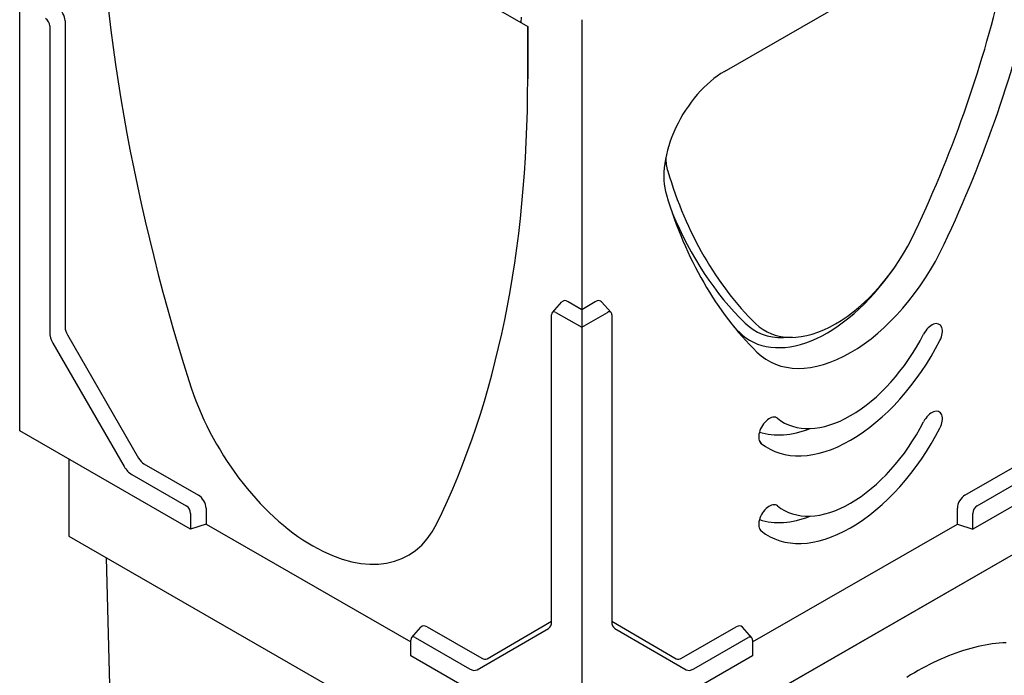
# Model space of a CAD drawing. Extents: x 101 to 1661, y 21 to 2371.
# Drawn here: x 958 to 1392, y 581 to 870 of the extents above; entities that cross this region are included whole.
import ezdxf

# ---------------------------------------------------------------- set-up
doc = ezdxf.new("R2010")
doc.units = 0
doc.header["$LTSCALE"] = 8
doc.header["$MEASUREMENT"] = 0
doc.layers.add('DUENN-18', color=94, linetype='CONTINUOUS')
doc.layers.add('SICHTBAR', color=7, linetype='CONTINUOUS')

msp = doc.modelspace()

# ---------------------------------------------------------------- linework, layer by layer
at = {"layer": 'DUENN-18'}
for p, q in [((977.77, 869.75), (977.77, 734.55)), ((978.75, 731.25), (1010.15, 676.85)), ((1298.6, 730.08), (1294.59, 729.99)), ((1012.52, 674.36), (1036.57, 660.51)), ((1374.69, 660.51), (1398.75, 674.36)), ((1039.91, 654.72), (1039.91, 647.77)), ((1371.35, 647.77), (1371.35, 654.72)), ((1163.89, 588.32), (1192.36, 604.85)), ((1218.9, 604.85), (1247.37, 588.32)), ((1130.55, 597.61), (1134.71, 602.3)), ((1137.47, 602.4), (1161.53, 588.55)), ((1249.73, 588.55), (1273.79, 602.4)), ((1280.71, 597.61), (1276.55, 602.3))]:
    msp.add_line(p, q, dxfattribs=at)
for centre, major_axis, ratio, start_param, end_param in [((1152.83, 833.25), (-175.74, -305.19), 0.578093, 1.715682, 2.065392), ((974.43, 871.67), (2.36, -4.09), 0.578093, 0.787332, 2.358128), ((1261.93, 820.37), (13.51, 23.46), 0.578093, 2.341906, 2.64313), ((1482.29, 1022.97), (-175.74, -305.19), 0.578093, 5.784722, 6.134432), ((1478.94, 1024.9), (-176.84, -307.09), 0.578093, 5.868518, 6.134432), ((1317.56, 786.73), (-30.96, -53.76), 0.578093, 6.134432, 7.998867), ((1314.22, 788.66), (34.19, 59.97), 0.57416, 2.984481, 4.558369), ((981.11, 732.62), (2.36, -4.09), 0.578093, 3.928925, 4.714323), ((1478.94, 1024.9), (-179.2, -311.19), 0.578093, 6.119475, 6.134432), ((1314.22, 788.66), (-32.06, -55.67), 0.578093, 6.134432, 6.619877), ((1314.22, 750.03), (-34.42, -59.77), 0.578093, 0.116875, 0.623926), ((1012.52, 678.23), (2.36, -4.09), 0.578093, 4.714323, 5.499721), ((1036.57, 656.65), (2.36, -4.09), 0.578093, 0.787332, 2.358128), ((1374.69, 656.65), (2.36, 4.09), 0.578093, 0.783464, 2.354261), ((1314.22, 711.4), (-34.42, -59.77), 0.578093, 0.116875, 0.623926), ((1137.47, 598.54), (-2.36, 4.09), 0.578093, 5.499721, 6.474179), ((1273.79, 598.54), (2.36, 4.09), 0.578093, 6.092192, 7.06665), ((1161.53, 592.41), (2.36, -4.09), 0.578093, 5.499721, 6.285119), ((1249.73, 592.41), (-2.36, -4.09), 0.578093, 6.281252, 7.06665)]:
    msp.add_ellipse(centre, major_axis=major_axis, ratio=ratio, start_param=start_param, end_param=end_param, dxfattribs=at)
at = {"layer": 'SICHTBAR'}
for p, q in [((1093.81, 917.95), (1181.83, 867.26)), ((1268.61, 847.42), (1379.87, 911.49)), ((957.72, 688.94), (957.72, 877.34)), ((1178.9, 871.36), (1178.86, 868.97)), ((1178.86, 868.97), (1181.83, 867.26)), ((1205.63, 870.26), (1205.63, 742.39)), ((970.99, 867.49), (970.99, 732.29)), ((1181.83, 867.26), (1181.83, 844.17)), ((1181.83, 844.17), (1181.83, 867.26)), ((1192.69, 741.06), (1196.85, 745.76)), ((1199.62, 745.86), (1205.63, 742.39)), ((1205.63, 742.39), (1211.65, 745.86)), ((1218.57, 741.06), (1214.41, 745.76)), ((1192.36, 604.81), (1192.36, 740.02)), ((1194.27, 741.12), (1205.63, 734.58)), ((1205.63, 742.39), (1205.63, 734.58)), ((1205.63, 734.58), (1216.99, 741.12)), ((1218.9, 740.02), (1218.9, 604.81)), ((1205.63, 734.58), (1205.63, 546.18)), ((972.39, 727.59), (1003.8, 673.19)), ((1194.61, 518.51), (1528.71, 710.91)), ((1194.85, 518.62), (1512.43, 701.5)), ((1033.14, 645.52), (957.72, 688.94)), ((1453.44, 688.89), (1378.13, 645.52)), ((1284.83, 683.32), (1284.3, 683.91)), ((979.44, 676.44), (979.44, 642.42)), ((1007.17, 669.63), (1031.23, 655.78)), ((1380.04, 655.78), (1404.09, 669.63)), ((1033.14, 652.47), (1033.14, 645.52)), ((1378.13, 645.52), (1378.13, 652.47)), ((1039.91, 647.77), (1033.14, 645.52)), ((1039.91, 647.77), (1130.22, 595.77)), ((1281.04, 595.77), (1371.35, 647.77)), ((1371.35, 647.77), (1378.13, 645.52)), ((1284.83, 644.69), (1284.3, 645.28)), ((979.44, 642.42), (1194.61, 518.51)), ((995.82, 632.99), (1002.16, 399.06)), ((1159.56, 583.49), (1190.97, 601.72)), ((1220.3, 601.72), (1251.7, 583.49)), ((1130.22, 589.61), (1130.22, 596.56)), ((1132.13, 597.67), (1156.18, 583.82)), ((1255.08, 583.82), (1279.14, 597.67)), ((1281.04, 596.56), (1281.04, 589.61)), ((1205.63, 546.18), (1130.22, 589.61)), ((1281.04, 589.61), (1205.63, 546.18))]:
    msp.add_line(p, q, dxfattribs=at)
at = {"layer": 'SICHTBAR', "flags": 128}
msp.add_lwpolyline([(1392.9, 595.39), (1391.39, 595.31), (1389.86, 595.2), (1388.32, 595.05), (1386.77, 594.86), (1385.21, 594.63), (1383.64, 594.36), (1382.05, 594.05), (1380.46, 593.71), (1378.86, 593.33), (1377.25, 592.91), (1375.63, 592.45), (1374, 591.95), (1372.37, 591.42), (1370.72, 590.85), (1369.08, 590.24), (1367.42, 589.6), (1365.77, 588.91), (1364.1, 588.19), (1362.44, 587.44), (1360.77, 586.65), (1359.09, 585.82), (1357.42, 584.96), (1355.74, 584.06), (1354.06, 583.13), (1352.39, 582.16), (1350.71, 581.16), (1349.03, 580.12)], dxfattribs=at)
at = {"layer": 'SICHTBAR'}
for centre, major_axis, start_param, end_param in [((1460.89, 683.47), (-330.77, 574.38), 0.787332, 1.204559), ((1460.89, 683.47), (330.77, -574.38), 3.928925, 4.346152), ((1159.51, 829.41), (-181.1, -314.48), 1.715682, 2.065392), ((969.08, 868.59), (1.35, -2.34), 0.787332, 2.358128), ((1268.61, 816.52), (18.86, 32.76), 0.783464, 2.64313), ((713.15, 1114.07), (330.77, -574.38), 0.370105, 0.787332), ((713.15, 1114.07), (330.77, -574.38), 0.370105, 0.787332), ((1488.97, 1019.13), (-181.1, -314.48), 5.784722, 6.134432), ((1324.24, 782.88), (-36.31, -63.06), 6.134432, 7.998867), ((1199.62, 741.99), (-2.36, 4.09), 5.499721, 6.474179), ((1211.65, 741.99), (2.36, 4.09), 6.092192, 7.06665), ((1194.27, 738.92), (-1.35, 2.34), 5.499721, 7.070517), ((1216.99, 738.92), (1.35, 2.34), 5.495853, 7.06665), ((1360.07, 730.12), (3.3, 5.73), 4.797631, 7.939224), ((975.77, 729.54), (3.37, -5.85), 3.928925, 4.714323), ((1324.24, 744.25), (-29.71, -51.59), 6.194076, 7.939224), ((1324.24, 744.25), (-36.31, -63.06), 6.194076, 7.939224), ((1087.02, 707.17), (42.15, -73.2), 4.346152, 6.65329), ((1087.02, 707.17), (42.15, -73.2), 4.346152, 6.65329), ((1288.41, 688.86), (-3.3, -5.73), 3.052483, 6.194076), ((1360.07, 691.49), (3.3, 5.73), 4.797631, 7.939224), ((1324.24, 705.63), (-29.71, -51.59), 6.194076, 7.939224), ((1324.24, 705.63), (-36.31, -63.06), 6.194076, 7.939224), ((1007.17, 675.15), (3.37, -5.85), 4.714323, 5.499721), ((1288.41, 650.23), (-3.3, -5.73), 3.052483, 6.194076), ((1031.23, 653.57), (1.35, -2.34), 0.787332, 2.358128), ((1380.04, 653.57), (-1.35, -2.34), 3.925057, 5.495853), ((1187.59, 607.56), (3.37, -5.85), 0.001934, 0.787332), ((1223.67, 607.56), (-3.37, -5.85), 5.495853, 6.281252), ((1132.13, 595.46), (-1.35, 2.34), 5.499721, 7.070517), ((1279.14, 595.46), (1.35, 2.34), 5.495853, 7.06665), ((1156.18, 589.34), (3.37, -5.85), 5.499721, 6.285119), ((1255.08, 589.34), (-3.37, -5.85), 6.281252, 7.06665)]:
    msp.add_ellipse(centre, major_axis=major_axis, ratio=0.578093, start_param=start_param, end_param=end_param, dxfattribs=at)

doc.saveas('drawing.dxf')
